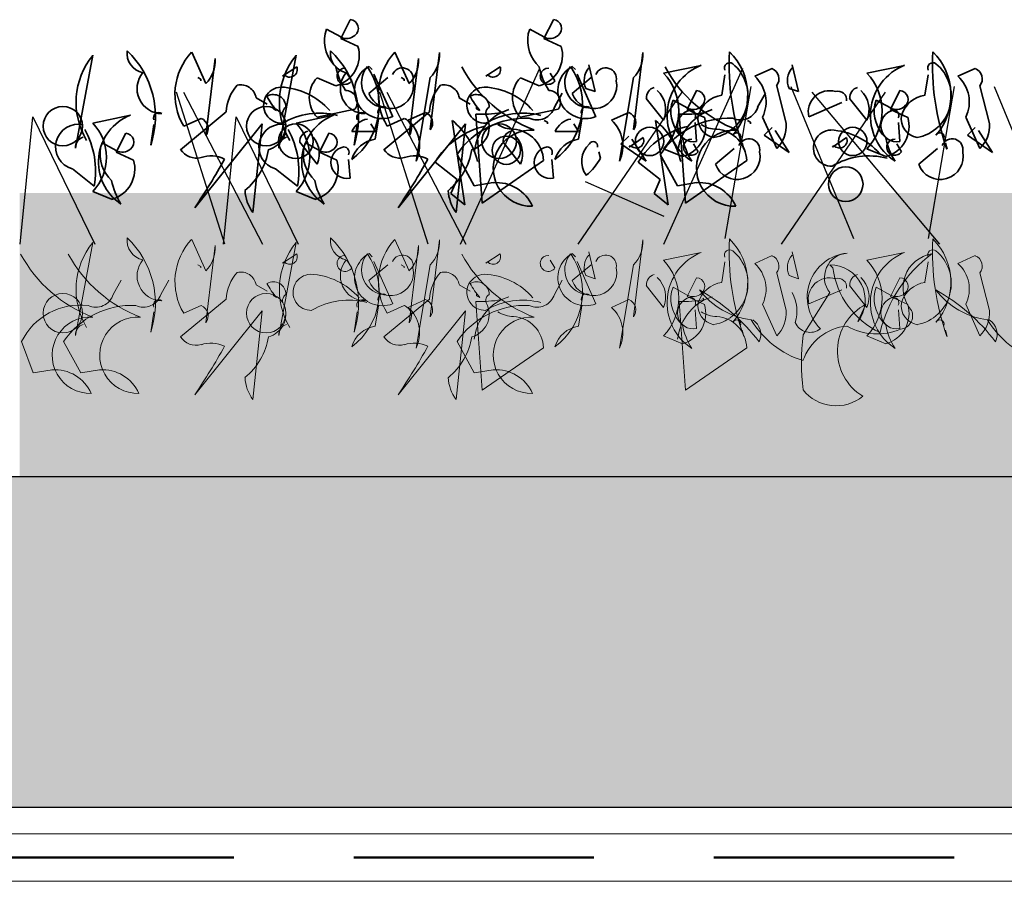
# Model space of a CAD drawing. Units: millimetres. Extents: x 28211 to 30691, y -2391 to -524.
# Drawn here: x 29845 to 29949, y -1724 to -1632 of the extents above; entities that cross this region are included whole.
import ezdxf

# ---------------------------------------------------------------- set-up
doc = ezdxf.new("R2010")
doc.units = ezdxf.units.MM
doc.header["$MEASUREMENT"] = 0
doc.linetypes.add('DASHED', pattern=[19.05, 12.7, -6.35])
for name, color, linetype in [('1', 7, 'Continuous'), ('APP_fleece', 7, 'Continuous'), ('APP_plants', 7, 'Continuous')]:
    doc.layers.add(name, color=color, linetype=linetype)

# ---------------------------------------------------------------- blocks, each defined once
blk = doc.blocks.new('Sedum geotex')
at = {"layer": '1', "color": 16, "linetype": 'Continuous', "lineweight": 15}
blk.add_line((23609.34, 8707.54), (23991.23, 8707.54), dxfattribs=at)
at = {"layer": 'APP_plants', "color": 62, "lineweight": 35}
for p, q in [((23644.31, 8755.88), (23643.31, 8753.88)), ((23665.82, 8755.88), (23664.82, 8753.88)), ((23641.65, 8754.38), (23641.81, 8754.88)), ((23641.81, 8754.88), (23643.31, 8754.05)), ((23663.16, 8754.38), (23663.32, 8754.88)), ((23663.32, 8754.88), (23664.82, 8754.05)), ((23643.31, 8753.88), (23645.14, 8753.05)), ((23664.82, 8753.88), (23666.65, 8753.05)), ((23629.03, 8749.12), (23627.54, 8752.44)), ((23650.54, 8749.12), (23649.05, 8752.44)), ((23652.78, 8744.25), (23653.78, 8752.4)), ((23674.29, 8744.25), (23675.29, 8752.4)), ((23615.24, 8742.29), (23617.07, 8752.11)), ((23629.03, 8743.62), (23630.03, 8751.77)), ((23636.75, 8742.29), (23638.58, 8752.11)), ((23650.54, 8743.62), (23651.54, 8751.77)), ((23637.16, 8749.91), (23638.66, 8750.91)), ((23644.47, 8749.41), (23643.97, 8750.24)), ((23646.65, 8750.61), (23646.31, 8750.94)), ((23658.67, 8749.91), (23660.17, 8750.91)), ((23665.98, 8749.41), (23665.48, 8750.24)), ((23668.16, 8750.61), (23667.82, 8750.94)), ((23670.24, 8748.28), (23669.58, 8751.1)), ((23677.48, 8750.22), (23681.47, 8751.05)), ((23687.12, 8749.89), (23688.95, 8750.72)), ((23691.75, 8748.28), (23691.09, 8751.1)), ((23698.99, 8750.22), (23702.98, 8751.05)), ((23708.63, 8749.89), (23710.46, 8750.72)), ((23628.19, 8749.75), (23628.52, 8749.58)), ((23628.52, 8749.58), (23628.52, 8749.41)), ((23637.33, 8750.08), (23637.16, 8749.91)), ((23642.81, 8748.9), (23640.82, 8749.73)), ((23646.3, 8748.08), (23648.29, 8749.75)), ((23648.81, 8745.62), (23646.81, 8750.11)), ((23649.7, 8749.75), (23650.03, 8749.58)), ((23650.03, 8749.58), (23650.03, 8749.41)), ((23652.78, 8749.75), (23651.29, 8740.92)), ((23658.84, 8750.08), (23658.67, 8749.91)), ((23664.32, 8748.9), (23662.33, 8749.73)), ((23667.81, 8748.08), (23669.8, 8749.75)), ((23670.32, 8745.62), (23668.32, 8750.11)), ((23674.29, 8749.75), (23672.8, 8740.92)), ((23683.63, 8747.9), (23683.96, 8750.06)), ((23705.14, 8747.9), (23705.47, 8750.06)), ((23665.92, 8746.62), (23666.75, 8748.11)), ((23669.25, 8748.61), (23670.24, 8748.28)), ((23680.97, 8748.38), (23679.97, 8746.38)), ((23687.43, 8746.62), (23688.27, 8748.11)), ((23689.45, 8748.89), (23690.44, 8744.9)), ((23690.76, 8748.61), (23691.75, 8748.28)), ((23702.48, 8748.38), (23701.49, 8746.38)), ((23710.96, 8748.89), (23711.95, 8744.9)), ((23634.35, 8747.61), (23635.51, 8746.95)), ((23655.86, 8747.61), (23657.02, 8746.95)), ((23675.65, 8747.56), (23677.48, 8745.24)), ((23678.31, 8746.88), (23678.48, 8747.38)), ((23678.48, 8747.38), (23679.97, 8746.55)), ((23692.85, 8745.62), (23696.34, 8747.12)), ((23697.16, 8747.56), (23698.99, 8745.24)), ((23699.82, 8746.88), (23699.99, 8747.38)), ((23699.99, 8747.38), (23701.49, 8746.55)), ((23626.37, 8742.13), (23631.19, 8746.12)), ((23636.18, 8746.78), (23636.18, 8746.45)), ((23636.18, 8746.45), (23636.51, 8746.28)), ((23640.82, 8745.57), (23644.8, 8746.41)), ((23647.88, 8742.13), (23652.7, 8746.12)), ((23650.45, 8745.24), (23652.28, 8746.07)), ((23657.69, 8746.78), (23657.69, 8746.45)), ((23657.69, 8746.45), (23658.02, 8746.28)), ((23660.11, 8746.21), (23660.27, 8746.04)), ((23660.27, 8746.04), (23661.1, 8746.37)), ((23662.33, 8745.57), (23666.31, 8746.41)), ((23671.96, 8745.24), (23673.79, 8746.07)), ((23679.97, 8746.38), (23681.8, 8745.55)), ((23681.62, 8746.21), (23681.78, 8746.04)), ((23681.78, 8746.04), (23682.61, 8746.37)), ((23701.49, 8746.38), (23703.31, 8745.55)), ((23617.07, 8744.94), (23621.05, 8745.78)), ((23626.7, 8744.61), (23628.53, 8745.44)), ((23638.58, 8744.94), (23642.56, 8745.78)), ((23646.96, 8743.25), (23647.3, 8745.41)), ((23648.22, 8744.61), (23650.04, 8745.44)), ((23656.45, 8736.31), (23655.12, 8745.21)), ((23658.28, 8736.48), (23657.61, 8745.87)), ((23664.85, 8745.21), (23665.18, 8745.04)), ((23665.18, 8745.04), (23665.18, 8744.88)), ((23668.47, 8743.25), (23668.81, 8745.41)), ((23677.96, 8736.31), (23676.63, 8745.21)), ((23679.79, 8736.48), (23679.12, 8745.87)), ((23680.97, 8743), (23680.81, 8744.99)), ((23686.36, 8745.21), (23686.69, 8745.04)), ((23686.69, 8745.04), (23686.69, 8744.88)), ((23689.45, 8742.25), (23687.95, 8745.57)), ((23702.48, 8743), (23702.32, 8744.99)), ((23710.96, 8742.25), (23709.46, 8745.57)), ((23623.21, 8742.62), (23623.55, 8744.78)), ((23635.01, 8744.88), (23627.87, 8735.98)), ((23634.02, 8735.48), (23635.01, 8744.88)), ((23644.49, 8744.05), (23646.98, 8744.05)), ((23644.73, 8742.62), (23645.06, 8744.78)), ((23646.98, 8744.05), (23646.48, 8744.88)), ((23656.52, 8744.88), (23649.38, 8735.98)), ((23655.53, 8735.48), (23656.52, 8744.88)), ((23666, 8744.05), (23668.49, 8744.05)), ((23668.49, 8744.05), (23667.99, 8744.88)), ((23617.9, 8742.36), (23618.06, 8742.86)), ((23618.06, 8742.86), (23619.56, 8742.03)), ((23620.56, 8743.86), (23619.56, 8741.87)), ((23638.99, 8742.92), (23640.82, 8740.59)), ((23639.41, 8742.36), (23639.57, 8742.86)), ((23639.57, 8742.86), (23641.07, 8742.03)), ((23642.07, 8743.86), (23641.07, 8741.87)), ((23660.5, 8742.92), (23662.33, 8740.59)), ((23673.79, 8743.57), (23672.96, 8742.74)), ((23673.83, 8742.41), (23675.32, 8743.41)), ((23675.62, 8740.91), (23674.13, 8743.24)), ((23695.34, 8742.41), (23696.83, 8743.41)), ((23619.56, 8741.87), (23621.39, 8741.03)), ((23641.07, 8741.87), (23642.9, 8741.03)), ((23670.8, 8741.24), (23670.64, 8741.91)), ((23672.96, 8742.74), (23675.62, 8740.91)), ((23673.99, 8742.58), (23673.83, 8742.41)), ((23679.48, 8741.4), (23677.48, 8742.23)), ((23682.97, 8740.58), (23684.96, 8742.25)), ((23685.96, 8742.17), (23685.79, 8742.83)), ((23695.5, 8742.58), (23695.34, 8742.41)), ((23700.99, 8741.4), (23698.99, 8742.23)), ((23704.48, 8740.58), (23706.47, 8742.25)), ((23707.47, 8742.17), (23707.3, 8742.83)), ((23644.31, 8739.11), (23644.14, 8741.1)), ((23653.29, 8740.8), (23655.62, 8738.97)), ((23657.45, 8738.31), (23655.62, 8741.63)), ((23664.76, 8740.97), (23658.28, 8736.48)), ((23665.82, 8739.11), (23665.65, 8741.1)), ((23674.8, 8740.8), (23677.13, 8738.97)), ((23678.96, 8738.31), (23677.13, 8741.63)), ((23686.27, 8740.97), (23679.79, 8736.48)), ((23614.91, 8740.11), (23617.23, 8738.28)), ((23636.42, 8740.11), (23638.74, 8738.28)), ((23655.62, 8738.97), (23654.96, 8737.48)), ((23677.13, 8738.97), (23676.47, 8737.48)), ((23619.06, 8736.88), (23617.07, 8737.71)), ((23640.57, 8736.88), (23638.58, 8737.71)), ((23659.44, 8738.64), (23657.45, 8738.31)), ((23680.95, 8738.64), (23678.96, 8738.31)), ((23654.96, 8737.48), (23656.45, 8736.31)), ((23676.47, 8737.48), (23677.96, 8736.31))]:
    blk.add_line(p, q, dxfattribs=at)
at = {"layer": 'APP_plants', "color": 72}
for p, q in [((23655.99, 8732.14), (23664.37, 8750.75)), ((23677.5, 8732.14), (23685.88, 8750.75)), ((23631.05, 8732.14), (23625.93, 8748.22)), ((23626.67, 8748.22), (23635.05, 8732.14)), ((23652.56, 8732.14), (23647.44, 8748.22)), ((23648.18, 8748.22), (23656.56, 8732.14)), ((23668.43, 8732.14), (23679.44, 8748.22)), ((23684, 8732.73), (23686.75, 8748.81)), ((23689.94, 8732.14), (23700.95, 8748.22)), ((23690.96, 8748.81), (23697.57, 8732.73)), ((23693.18, 8748.22), (23706.67, 8732.14)), ((23705.51, 8732.73), (23708.26, 8748.81)), ((23712.47, 8748.81), (23719.08, 8732.73)), ((23609.38, 8732.14), (23610.74, 8745.59)), ((23610.74, 8745.59), (23617.29, 8732.14)), ((23630.89, 8732.14), (23632.25, 8745.59)), ((23632.25, 8745.59), (23638.8, 8732.14)), ((23669.17, 8738.76), (23677.5, 8735.11))]:
    blk.add_line(p, q, dxfattribs=at)
at = {"layer": 'APP_plants', "color": 30, "lineweight": 35}
for p, q in [((23688.95, 8744.49), (23688.12, 8743.66)), ((23690.78, 8741.84), (23689.28, 8744.16)), ((23710.46, 8744.49), (23709.63, 8743.66)), ((23712.29, 8741.84), (23710.79, 8744.16)), ((23688.12, 8743.66), (23690.78, 8741.84)), ((23709.63, 8743.66), (23712.29, 8741.84)), ((23681.14, 8741.91), (23680.64, 8742.74)), ((23702.65, 8741.91), (23702.15, 8742.74))]:
    blk.add_line(p, q, dxfattribs=at)
at = {"layer": 'APP_plants', "color": 7, "lineweight": 5}
for p, q in [((23629.03, 8729.32), (23627.54, 8732.64)), ((23650.54, 8729.32), (23649.05, 8732.64)), ((23652.78, 8724.45), (23653.78, 8732.61)), ((23674.29, 8724.45), (23675.29, 8732.61)), ((23615.24, 8722.49), (23617.07, 8732.31)), ((23629.03, 8723.82), (23630.03, 8731.98)), ((23636.75, 8722.49), (23638.58, 8732.31)), ((23650.54, 8723.82), (23651.54, 8731.98)), ((23637.16, 8730.12), (23638.66, 8731.11)), ((23644.47, 8729.62), (23643.97, 8730.45)), ((23646.65, 8730.81), (23646.31, 8731.14)), ((23658.67, 8730.12), (23660.17, 8731.11)), ((23665.98, 8729.62), (23665.48, 8730.45)), ((23668.16, 8730.81), (23667.82, 8731.14)), ((23670.24, 8728.48), (23669.58, 8731.31)), ((23677.48, 8730.43), (23681.47, 8731.26)), ((23687.12, 8730.09), (23688.95, 8730.92)), ((23691.75, 8728.48), (23691.09, 8731.31)), ((23698.99, 8730.43), (23702.98, 8731.26)), ((23708.63, 8730.09), (23710.46, 8730.92)), ((23628.19, 8729.95), (23628.52, 8729.78)), ((23628.52, 8729.78), (23628.52, 8729.62)), ((23637.33, 8730.28), (23637.16, 8730.12)), ((23646.3, 8728.29), (23648.29, 8729.95)), ((23648.81, 8725.82), (23646.81, 8730.31)), ((23649.7, 8729.95), (23650.03, 8729.78)), ((23650.03, 8729.78), (23650.03, 8729.62)), ((23652.78, 8729.95), (23651.29, 8721.13)), ((23658.84, 8730.28), (23658.67, 8730.12)), ((23667.81, 8728.29), (23669.8, 8729.95)), ((23670.32, 8725.82), (23668.32, 8730.31)), ((23674.29, 8729.95), (23672.8, 8721.13)), ((23683.63, 8728.1), (23683.96, 8730.26)), ((23695.06, 8729.95), (23695.39, 8729.62)), ((23705.14, 8728.1), (23705.47, 8730.26)), ((23619.24, 8726.82), (23620.07, 8728.32)), ((23624.28, 8726.82), (23625.11, 8728.32)), ((23665.92, 8726.82), (23666.75, 8728.32)), ((23669.25, 8728.82), (23670.24, 8728.48)), ((23680.97, 8728.58), (23679.97, 8726.59)), ((23689.45, 8729.1), (23690.44, 8725.11)), ((23690.76, 8728.82), (23691.75, 8728.48)), ((23702.48, 8728.58), (23701.49, 8726.59)), ((23710.96, 8729.1), (23711.95, 8725.11)), ((23634.35, 8727.82), (23635.51, 8727.15)), ((23655.86, 8727.82), (23657.02, 8727.15)), ((23675.65, 8727.77), (23677.48, 8725.44)), ((23678.31, 8727.09), (23678.48, 8727.59)), ((23678.48, 8727.59), (23679.97, 8726.75)), ((23692.85, 8725.82), (23696.34, 8727.32)), ((23697.16, 8727.77), (23698.99, 8725.44)), ((23699.82, 8727.09), (23699.99, 8727.59)), ((23699.99, 8727.59), (23701.49, 8726.75)), ((23626.37, 8722.33), (23631.19, 8726.32)), ((23636.18, 8726.99), (23636.18, 8726.66)), ((23636.18, 8726.66), (23636.51, 8726.49)), ((23647.88, 8722.33), (23652.7, 8726.32)), ((23650.45, 8725.45), (23652.28, 8726.28)), ((23657.69, 8726.99), (23657.69, 8726.66)), ((23657.69, 8726.66), (23658.02, 8726.49)), ((23660.11, 8726.41), (23660.27, 8726.24)), ((23660.27, 8726.24), (23661.1, 8726.58)), ((23671.96, 8725.45), (23673.79, 8726.28)), ((23679.97, 8726.59), (23681.8, 8725.76)), ((23681.62, 8726.41), (23681.78, 8726.24)), ((23681.78, 8726.24), (23682.61, 8726.58)), ((23695.06, 8727.02), (23692.24, 8722.54)), ((23701.49, 8726.59), (23703.31, 8725.76)), ((23626.7, 8724.82), (23628.53, 8725.65)), ((23646.96, 8723.45), (23647.3, 8725.61)), ((23648.22, 8724.82), (23650.04, 8725.65)), ((23658.28, 8716.68), (23657.61, 8726.08)), ((23668.47, 8723.45), (23668.81, 8725.61)), ((23679.79, 8716.68), (23679.12, 8726.08)), ((23680.97, 8723.2), (23680.81, 8725.2)), ((23689.45, 8722.45), (23687.95, 8725.77)), ((23698.88, 8725.78), (23698.05, 8723.95)), ((23702.48, 8723.2), (23702.32, 8725.2)), ((23710.96, 8722.45), (23709.46, 8725.77)), ((23623.21, 8722.82), (23623.55, 8724.98)), ((23635.01, 8725.08), (23627.87, 8716.19)), ((23634.02, 8715.69), (23635.01, 8725.08)), ((23644.73, 8722.82), (23645.06, 8724.98)), ((23656.52, 8725.08), (23649.38, 8716.19)), ((23655.53, 8715.69), (23656.52, 8725.08)), ((23679.48, 8721.6), (23677.48, 8722.43)), ((23685.96, 8722.37), (23685.79, 8723.04)), ((23700.99, 8721.6), (23698.99, 8722.43)), ((23707.47, 8722.37), (23707.3, 8723.04)), ((23610.77, 8718.51), (23609.54, 8721.84)), ((23615.81, 8718.51), (23613.98, 8721.84)), ((23657.45, 8718.51), (23655.62, 8721.84)), ((23664.76, 8721.17), (23658.28, 8716.68)), ((23686.27, 8721.17), (23679.79, 8716.68)), ((23612.76, 8718.84), (23610.77, 8718.51)), ((23617.8, 8718.84), (23615.81, 8718.51)), ((23659.44, 8718.84), (23657.45, 8718.51))]:
    blk.add_line(p, q, dxfattribs=at)
at = {"layer": 'APP_plants', "color": 62, "lineweight": 35}
for centre, radius in [((23613.91, 8744.62), 2.08), ((23635.42, 8744.62), 2.08), ((23638.57, 8743.02), 1.83), ((23660.08, 8743.02), 1.83), ((23675.99, 8743), 1.5), ((23697.5, 8743), 1.5), ((23660.83, 8742.07), 1.5), ((23696.75, 8738.48), 1.83)]:
    blk.add_circle(centre, radius, dxfattribs=at)
at = {"layer": 'APP_plants', "color": 7, "lineweight": 5}
for centre in [(23613.91, 8724.83), (23635.42, 8724.83)]:
    blk.add_circle(centre, 2.08, dxfattribs=at)
at = {"layer": 'APP_plants', "color": 62, "lineweight": 35}
for centre, radius, start, end in [((23644.25, 8754.96), 0.925, 306.9246, 86.4739), ((23665.76, 8754.96), 0.925, 306.9246, 86.4739), ((23645.39, 8753.69), 3.8, 169.51, 227.3599), ((23666.9, 8753.69), 3.8, 169.51, 227.3599), ((23643.94, 8755.17), 1.29, 240.5031, 312.1773), ((23665.45, 8755.17), 1.29, 240.5031, 312.1773), ((23622.76, 8752.3), 2.06, 171.5441, 259.5313), ((23614.08, 8745.64), 9.62, 341.6675, 46.3612), ((23632.3, 8747.98), 6.53, 136.8945, 210.9856), ((23644.27, 8752.3), 2.06, 171.5441, 259.5313), ((23635.59, 8745.64), 9.62, 341.6675, 46.3612), ((23641.94, 8752.11), 3.33, 285.0736, 16.4287), ((23653.82, 8747.98), 6.53, 136.8945, 210.9856), ((23650.41, 8752.15), 3.37, 314.5639, 4.324), ((23663.45, 8752.11), 3.33, 285.0736, 16.4287), ((23671.92, 8752.15), 3.37, 314.5639, 4.324), ((23711.01, 8751.07), 26.59, 176.9373, 199.556), ((23679.94, 8747.9), 6.44, 318.8929, 45.4213), ((23732.52, 8751.07), 26.59, 176.9373, 199.556), ((23701.45, 8747.9), 6.44, 318.8929, 45.4213), ((23623.21, 8747.13), 7.9, 141.0074, 210.535), ((23626.66, 8751.52), 3.37, 314.5639, 4.324), ((23644.72, 8747.13), 7.9, 141.0074, 210.535), ((23648.17, 8751.52), 3.37, 314.5639, 4.324), ((23681.96, 8747.78), 4.45, 280.8454, 50.5092), ((23684.46, 8750.78), 0.548, 52.6971, 204.6225), ((23703.47, 8747.78), 4.45, 280.8454, 50.5092), ((23705.97, 8750.78), 0.548, 52.6971, 204.6225), ((23624.4, 8748.58), 2.64, 139.8616, 269.5254), ((23637.92, 8750.6), 0.794, 220.9781, 23.0326), ((23649.96, 8752.31), 7.29, 191.1834, 212.4195), ((23643.77, 8749.89), 0.851, 87.3679, 325.7622), ((23645.91, 8748.58), 2.64, 139.8616, 269.5254), ((23640.22, 8746.86), 7.17, 306.4023, 34.3895), ((23647.72, 8748.36), 2.94, 118.6307, 291.599), ((23648.15, 8749.21), 2.64, 139.8616, 269.5254), ((23649.84, 8749.64), 1.14, 348.3376, 157.4569), ((23668.91, 8757.84), 14.56, 208.5467, 249.2967), ((23659.44, 8750.6), 0.794, 220.9781, 23.0326), ((23671.47, 8752.31), 7.29, 191.1834, 212.4195), ((23665.28, 8749.89), 0.851, 87.3679, 325.7622), ((23661.73, 8746.86), 7.17, 306.4023, 34.3895), ((23669.23, 8748.36), 2.94, 118.6307, 291.599), ((23669.66, 8749.21), 2.64, 139.8616, 269.5254), ((23671.1, 8749.43), 2.03, 138.5944, 203.9133), ((23671.35, 8749.64), 1.14, 348.3376, 157.4569), ((23673.29, 8746.23), 5.79, 316.3435, 43.6565), ((23690.42, 8757.84), 14.56, 208.5467, 249.2967), ((23683.6, 8745.72), 5.75, 111.7997, 236.983), ((23688.51, 8749.62), 1.18, 322.125, 68.3852), ((23692.61, 8749.43), 2.03, 138.5944, 203.9133), ((23694.8, 8746.23), 5.79, 316.3435, 43.6565), ((23705.11, 8745.72), 5.75, 111.7997, 236.983), ((23710.02, 8749.62), 1.18, 322.125, 68.3852), ((23642.99, 8747.65), 3.01, 136.3435, 223.6565), ((23648.58, 8748.91), 2.43, 199.8466, 12.0442), ((23664.5, 8747.65), 3.01, 136.3435, 223.6565), ((23670.09, 8748.91), 2.43, 199.8466, 12.0442), ((23684.67, 8747.18), 3.65, 333.84, 47.9311), ((23706.18, 8747.18), 3.65, 333.84, 47.9311), ((23635.77, 8745.89), 4.58, 138.1439, 177.0958), ((23632.72, 8747.33), 1.66, 9.979, 102.6408), ((23637.06, 8746.84), 1.91, 92.0593, 272.9198), ((23636.65, 8741.47), 7.29, 41.0572, 87.3008), ((23643.79, 8747.14), 1.26, 323.9734, 89.1567), ((23657.28, 8745.89), 4.58, 138.1439, 177.0958), ((23654.23, 8747.33), 1.66, 9.979, 102.6408), ((23658.57, 8746.84), 1.91, 92.0593, 272.9198), ((23658.16, 8741.47), 7.29, 41.0572, 87.3008), ((23665.3, 8747.14), 1.26, 323.9734, 89.1567), ((23676.79, 8747.63), 1.13, 105.3699, 183.5547), ((23674.87, 8746.34), 2.83, 337.1249, 46.6525), ((23680.91, 8747.46), 0.925, 306.9246, 86.4739), ((23695.03, 8746.13), 2.24, 73.3617, 193.1669), ((23695.93, 8747.4), 0.915, 352.511, 106.2864), ((23698.3, 8747.63), 1.13, 105.3699, 183.5547), ((23696.39, 8746.34), 2.83, 337.1249, 46.6525), ((23702.43, 8747.46), 0.925, 306.9246, 86.4739), ((23636.18, 8746.63), 1.33, 359.4885, 119.9987), ((23643.24, 8751.85), 8.74, 207.7853, 219.5949), ((23657.69, 8746.63), 1.33, 359.4885, 119.9987), ((23664.75, 8751.85), 8.74, 207.7853, 219.5949), ((23684.09, 8744.85), 3.08, 98.5675, 163.2612), ((23705.6, 8744.85), 3.08, 98.5675, 163.2612), ((23624.05, 8745.51), 0.548, 52.6971, 204.6225), ((23637.95, 8745.96), 0.794, 124.1438, 219.596), ((23641.06, 8738.36), 7.64, 75.5106, 120.7496), ((23645.56, 8745.51), 0.548, 52.6971, 204.6225), ((23647.8, 8746.14), 0.548, 52.6971, 204.6225), ((23651.85, 8744.97), 1.18, 322.125, 68.3852), ((23662.79, 8741.29), 5.38, 117.9489, 173.6197), ((23658.03, 8760.59), 14.72, 268.3833, 278.7694), ((23659.46, 8745.96), 0.794, 124.1438, 219.596), ((23662.58, 8738.36), 7.64, 75.5106, 120.7496), ((23664.1, 8747.18), 1.91, 244.2311, 343.0277), ((23669.31, 8746.14), 0.548, 52.6971, 204.6225), ((23673.36, 8744.97), 1.18, 322.125, 68.3852), ((23682.05, 8746.19), 3.8, 169.51, 227.3599), ((23680.64, 8744.66), 1.69, 101.3099, 281.3099), ((23684.31, 8741.29), 5.38, 117.9489, 173.6197), ((23679.54, 8760.59), 14.72, 268.3833, 278.7694), ((23680.61, 8747.67), 1.29, 240.5031, 312.1773), ((23680.28, 8745.74), 0.582, 334.6549, 87.2726), ((23685.61, 8747.18), 1.91, 244.2311, 343.0277), ((23703.56, 8746.19), 3.8, 169.51, 227.3599), ((23702.15, 8744.66), 1.69, 101.3099, 281.3099), ((23702.12, 8747.67), 1.29, 240.5031, 312.1773), ((23701.79, 8745.74), 0.582, 334.6549, 87.2726), ((23613.28, 8741.33), 5.24, 316.3435, 43.6565), ((23622.99, 8740.82), 5.32, 111.3496, 236.533), ((23628.1, 8744.34), 1.18, 322.125, 68.3852), ((23635.01, 8744.54), 2.5, 285.4226, 21.4473), ((23634.79, 8741.33), 5.24, 316.3435, 43.6565), ((23644.5, 8740.82), 5.32, 111.3496, 236.533), ((23646.55, 8743.17), 2.24, 100.2683, 157.0513), ((23649.61, 8744.34), 1.18, 322.125, 68.3852), ((23648.01, 8742.53), 3.65, 333.84, 47.9311), ((23650.25, 8739.23), 7.71, 12.4102, 50.8048), ((23662.85, 8736.73), 8.73, 87.2748, 145.8553), ((23656.52, 8744.54), 2.5, 285.4226, 21.4473), ((23668.06, 8743.17), 2.24, 100.2683, 157.0513), ((23669.52, 8742.53), 3.65, 333.84, 47.9311), ((23671.76, 8739.23), 7.71, 12.4102, 50.8048), ((23684.36, 8736.73), 8.73, 87.2748, 145.8553), ((23678.61, 8744.61), 3.33, 285.0736, 16.4287), ((23683.17, 8745.43), 2.06, 171.5441, 259.5313), ((23700.12, 8744.61), 3.33, 285.0736, 16.4287), ((23704.68, 8745.43), 2.06, 171.5441, 259.5313), ((23615.54, 8742.42), 2.4, 77.3753, 254.5522), ((23608.26, 8739.86), 9.11, 350.0237, 28.9009), ((23637.05, 8742.42), 2.4, 77.3753, 254.5522), ((23629.77, 8739.86), 9.11, 350.0237, 28.9009), ((23640.12, 8742.99), 1.13, 105.3699, 183.5547), ((23660.45, 8736.45), 8.38, 102.6957, 148.7177), ((23663.49, 8740.18), 4.04, 86.0932, 271.5458), ((23661.58, 8747.24), 2.95, 236.1989, 270.4026), ((23661.63, 8742.99), 1.13, 105.3699, 183.5547), ((23661.34, 8740.88), 3.42, 1.5052, 85.5572), ((23681.96, 8736.45), 8.38, 102.6957, 148.7177), ((23685, 8740.18), 4.04, 86.0932, 271.5458), ((23683.09, 8747.24), 2.95, 236.1989, 270.4026), ((23682.85, 8740.88), 3.42, 1.5052, 85.5572), ((23685.2, 8743.47), 0.449, 342.5977, 153.7995), ((23687.08, 8744.65), 3.37, 314.5639, 4.324), ((23695.24, 8742.3), 1.91, 92.0593, 272.9198), ((23694.83, 8736.93), 7.29, 41.0572, 87.3008), ((23706.71, 8743.47), 0.449, 342.5977, 153.7995), ((23708.59, 8744.65), 3.37, 314.5639, 4.324), ((23616.37, 8742.36), 1.13, 105.3699, 183.5547), ((23620.5, 8742.94), 0.925, 306.9246, 86.4739), ((23637.88, 8742.36), 1.13, 105.3699, 183.5547), ((23638.21, 8741.69), 2.83, 337.1249, 46.6525), ((23642.01, 8742.94), 0.925, 306.9246, 86.4739), ((23647.42, 8740.2), 3.08, 98.5675, 163.2612), ((23659.72, 8741.69), 2.83, 337.1249, 46.6525), ((23668.93, 8740.2), 3.08, 98.5675, 163.2612), ((23670.04, 8742.54), 0.449, 342.5977, 153.7995), ((23674.59, 8743.1), 0.794, 220.9781, 23.0326), ((23686.62, 8744.81), 7.29, 191.1834, 212.4195), ((23686.51, 8742.14), 1.14, 348.3376, 157.4569), ((23696.1, 8743.1), 0.794, 220.9781, 23.0326), ((23708.13, 8744.81), 7.29, 191.1834, 212.4195), ((23708.02, 8742.14), 1.14, 348.3376, 157.4569), ((23621.64, 8741.67), 3.8, 169.51, 227.3599), ((23620.19, 8743.15), 1.29, 240.5031, 312.1773), ((23628.03, 8743.23), 1.99, 213.4264, 284.4986), ((23628.54, 8743.37), 7.24, 309.8671, 350.1697), ((23643.15, 8741.67), 3.8, 169.51, 227.3599), ((23641.7, 8743.15), 1.29, 240.5031, 312.1773), ((23643.97, 8740.77), 1.69, 101.3099, 281.3099), ((23643.61, 8741.85), 0.582, 334.6549, 87.2726), ((23649.54, 8743.23), 1.99, 213.4264, 284.4986), ((23650.06, 8743.37), 7.24, 309.8671, 350.1697), ((23665.48, 8740.77), 1.69, 101.3099, 281.3099), ((23665.12, 8741.85), 0.582, 334.6549, 87.2726), ((23671.24, 8740.9), 2.44, 131.0252, 217.5536), ((23685.25, 8741.41), 2.43, 199.8466, 12.0442), ((23706.76, 8741.41), 2.43, 199.8466, 12.0442), ((23618.19, 8740.09), 3.33, 285.0736, 16.4287), ((23564.44, 8778.4), 76.3, 326.2264, 330.765), ((23629.57, 8738.16), 3.31, 64.0207, 108.3512), ((23639.71, 8740.09), 3.33, 285.0736, 16.4287), ((23585.96, 8778.4), 76.3, 326.2264, 330.765), ((23651.09, 8738.16), 3.31, 64.0207, 108.3512), ((23665.48, 8744.07), 6.02, 309.4013, 332.0199), ((23699.24, 8733.83), 7.64, 75.5106, 120.7496), ((23626.21, 8740.29), 7.29, 191.1834, 212.4195), ((23647.72, 8740.29), 7.29, 191.1834, 212.4195), ((23637.38, 8738), 4.2, 182.5519, 216.7557), ((23658.89, 8738), 4.2, 182.5519, 216.7557), ((23659.77, 8734.47), 4.18, 23.6429, 94.4296), ((23681.28, 8734.47), 4.18, 23.6429, 94.4296)]:
    blk.add_arc(centre, radius, start, end, dxfattribs=at)
at = {"layer": 'APP_plants', "color": 30, "lineweight": 35}
for centre in [(23680.43, 8742.39), (23701.94, 8742.39)]:
    blk.add_arc(centre, 0.851, 87.3679, 325.7622, dxfattribs=at)
at = {"layer": 'APP_plants', "color": 7, "lineweight": 5}
for centre, radius, start, end in [((23622.76, 8732.51), 2.06, 171.5441, 259.5313), ((23614.08, 8725.85), 9.62, 341.6675, 46.3612), ((23632.3, 8728.18), 6.53, 136.8945, 210.9856), ((23644.27, 8732.51), 2.06, 171.5441, 259.5313), ((23635.59, 8725.85), 9.62, 341.6675, 46.3612), ((23653.82, 8728.18), 6.53, 136.8945, 210.9856), ((23650.41, 8732.35), 3.37, 314.5639, 4.324), ((23671.92, 8732.35), 3.37, 314.5639, 4.324), ((23711.01, 8731.27), 26.59, 176.9373, 199.556), ((23679.94, 8728.1), 6.44, 318.8929, 45.4213), ((23732.52, 8731.27), 26.59, 176.9373, 199.556), ((23701.45, 8728.1), 6.44, 318.8929, 45.4213), ((23623.21, 8727.34), 7.9, 141.0074, 210.535), ((23626.66, 8731.72), 3.37, 314.5639, 4.324), ((23644.72, 8727.34), 7.9, 141.0074, 210.535), ((23648.17, 8731.72), 3.37, 314.5639, 4.324), ((23681.96, 8727.99), 4.45, 280.8454, 50.5092), ((23684.46, 8730.99), 0.548, 52.6971, 204.6225), ((23703.47, 8727.99), 4.45, 280.8454, 50.5092), ((23705.97, 8730.99), 0.548, 52.6971, 204.6225), ((23622.23, 8738.04), 14.56, 208.5467, 249.2967), ((23627.27, 8738.04), 14.56, 208.5467, 249.2967), ((23624.4, 8728.78), 2.64, 139.8616, 269.5254), ((23637.92, 8730.8), 0.794, 220.9781, 23.0326), ((23643.77, 8730.1), 0.851, 87.3679, 325.7622), ((23645.91, 8728.78), 2.64, 139.8616, 269.5254), ((23640.22, 8727.06), 7.17, 306.4023, 34.3895), ((23647.72, 8728.56), 2.94, 118.6307, 291.599), ((23648.15, 8729.41), 2.64, 139.8616, 269.5254), ((23649.84, 8729.85), 1.14, 348.3376, 157.4569), ((23668.91, 8738.04), 14.56, 208.5467, 249.2967), ((23659.44, 8730.8), 0.794, 220.9781, 23.0326), ((23665.28, 8730.1), 0.851, 87.3679, 325.7622), ((23661.73, 8727.06), 7.17, 306.4023, 34.3895), ((23669.23, 8728.56), 2.94, 118.6307, 291.599), ((23669.66, 8729.41), 2.64, 139.8616, 269.5254), ((23671.1, 8729.64), 2.03, 138.5944, 203.9133), ((23671.35, 8729.85), 1.14, 348.3376, 157.4569), ((23673.29, 8726.43), 5.79, 316.3435, 43.6565), ((23683.6, 8725.92), 5.75, 111.7997, 236.983), ((23688.51, 8729.82), 1.18, 322.125, 68.3852), ((23692.61, 8729.64), 2.03, 138.5944, 203.9133), ((23697.36, 8726.52), 4.68, 95.7359, 225.3324), ((23697.06, 8728.62), 2.56, 93.8211, 218.6799), ((23694.8, 8726.43), 5.79, 316.3435, 43.6565), ((23705.11, 8725.92), 5.75, 111.7997, 236.983), ((23714.78, 8719.28), 14.82, 126.974, 166.2792), ((23706.45, 8727.52), 3.64, 99.3132, 220.9763), ((23710.02, 8729.82), 1.18, 322.125, 68.3852), ((23648.58, 8729.11), 2.43, 199.8466, 12.0442), ((23670.09, 8729.11), 2.43, 199.8466, 12.0442), ((23684.67, 8727.38), 3.65, 333.84, 47.9311), ((23695.07, 8726.21), 3.74, 322.8929, 90.113), ((23704.07, 8730.72), 8.74, 187.2147, 245.0418), ((23706.18, 8727.38), 3.65, 333.84, 47.9311), ((23635.77, 8726.09), 4.58, 138.1439, 177.0958), ((23632.72, 8727.53), 1.66, 9.979, 102.6408), ((23640.17, 8727.04), 1.91, 92.0593, 272.9198), ((23639.76, 8721.67), 7.29, 41.0572, 87.3008), ((23657.28, 8726.09), 4.58, 138.1439, 177.0958), ((23654.23, 8727.53), 1.66, 9.979, 102.6408), ((23658.57, 8727.04), 1.91, 92.0593, 272.9198), ((23658.16, 8721.67), 7.29, 41.0572, 87.3008), ((23676.79, 8727.84), 1.13, 105.3699, 183.5547), ((23674.87, 8726.54), 2.83, 337.1249, 46.6525), ((23680.91, 8727.66), 0.925, 306.9246, 86.4739), ((23695.03, 8726.33), 2.24, 73.3617, 193.1669), ((23695.93, 8727.61), 0.915, 352.511, 106.2864), ((23698.3, 8727.84), 1.13, 105.3699, 183.5547), ((23696.39, 8726.54), 2.83, 337.1249, 46.6525), ((23702.43, 8727.66), 0.925, 306.9246, 86.4739), ((23636.18, 8726.83), 1.33, 359.4885, 119.9987), ((23643.24, 8732.06), 8.74, 207.7853, 219.5949), ((23657.69, 8726.83), 1.33, 359.4885, 119.9987), ((23664.75, 8732.06), 8.74, 207.7853, 219.5949), ((23684.09, 8725.05), 3.08, 98.5675, 163.2612), ((23687.83, 8732.34), 8.28, 217.5902, 262.5468), ((23671.62, 8709.84), 19.94, 36.8236, 61.0653), ((23705.6, 8725.05), 3.08, 98.5675, 163.2612), ((23712.84, 8732.34), 8.28, 217.5902, 262.5468), ((23696.64, 8709.84), 19.94, 36.8236, 61.0653), ((23617.41, 8727.38), 1.91, 244.2311, 343.0277), ((23622.45, 8727.38), 1.91, 244.2311, 343.0277), ((23624.05, 8725.71), 0.548, 52.6971, 204.6225), ((23637.95, 8726.16), 0.794, 124.1438, 219.596), ((23644.17, 8718.57), 7.64, 75.5106, 120.7496), ((23645.56, 8725.71), 0.548, 52.6971, 204.6225), ((23647.8, 8726.34), 0.548, 52.6971, 204.6225), ((23651.85, 8725.18), 1.18, 322.125, 68.3852), ((23662.79, 8721.49), 5.38, 117.9489, 173.6197), ((23658.03, 8740.79), 14.72, 268.3833, 278.7694), ((23659.46, 8726.16), 0.794, 124.1438, 219.596), ((23662.58, 8718.57), 7.64, 75.5106, 120.7496), ((23664.1, 8727.38), 1.91, 244.2311, 343.0277), ((23669.31, 8726.34), 0.548, 52.6971, 204.6225), ((23673.36, 8725.18), 1.18, 322.125, 68.3852), ((23682.05, 8726.39), 3.8, 169.51, 227.3599), ((23680.64, 8724.86), 1.69, 101.3099, 281.3099), ((23684.31, 8721.49), 5.38, 117.9489, 173.6197), ((23679.54, 8740.79), 14.72, 268.3833, 278.7694), ((23680.61, 8727.87), 1.29, 240.5031, 312.1773), ((23680.28, 8725.94), 0.582, 334.6549, 87.2726), ((23687.53, 8725.04), 4.06, 342.9711, 29.0469), ((23703.56, 8726.39), 3.8, 169.51, 227.3599), ((23702.15, 8724.86), 1.69, 101.3099, 281.3099), ((23702.12, 8727.87), 1.29, 240.5031, 312.1773), ((23701.79, 8725.94), 0.582, 334.6549, 87.2726), ((23615.79, 8718.71), 6.99, 83.501, 153.466), ((23621.21, 8716.93), 8.73, 87.2748, 145.8553), ((23628.1, 8724.55), 1.18, 322.125, 68.3852), ((23635.01, 8724.74), 2.5, 285.4226, 21.4473), ((23649.61, 8724.55), 1.18, 322.125, 68.3852), ((23648.01, 8722.74), 3.65, 333.84, 47.9311), ((23662.85, 8716.93), 8.73, 87.2748, 145.8553), ((23656.52, 8724.74), 2.5, 285.4226, 21.4473), ((23669.52, 8722.74), 3.65, 333.84, 47.9311), ((23678.61, 8724.82), 3.33, 285.0736, 16.4287), ((23683.17, 8725.64), 2.06, 171.5441, 259.5313), ((23701.47, 8720.82), 5.59, 117.5827, 238.5031), ((23700.12, 8724.82), 3.33, 285.0736, 16.4287), ((23704.68, 8725.64), 2.06, 171.5441, 259.5313), ((23616.81, 8720.39), 4.04, 86.0932, 271.5458), ((23621.85, 8720.39), 4.04, 86.0932, 271.5458), ((23663.49, 8720.39), 4.04, 86.0932, 271.5458), ((23661.58, 8727.44), 2.95, 236.1989, 270.4026), ((23661.34, 8721.08), 3.42, 1.5052, 85.5572), ((23683.09, 8727.44), 2.95, 236.1989, 270.4026), ((23682.85, 8721.08), 3.42, 1.5052, 85.5572), ((23685.2, 8723.67), 0.449, 342.5977, 153.7995), ((23695.11, 8729.1), 9.72, 210.711, 252.8213), ((23685.93, 8722.58), 1.83, 334.4781, 57.4127), ((23687.08, 8724.85), 3.37, 314.5639, 4.324), ((23702.41, 8724.55), 1.42, 275.2812, 24.2059), ((23706.71, 8723.67), 0.449, 342.5977, 153.7995), ((23708.59, 8724.85), 3.37, 314.5639, 4.324), ((23720.12, 8729.1), 9.72, 210.711, 252.8213), ((23710.95, 8722.58), 1.83, 334.4781, 57.4127), ((23616.37, 8722.56), 1.13, 105.3699, 183.5547), ((23637.88, 8722.56), 1.13, 105.3699, 183.5547), ((23647.42, 8720.4), 3.08, 98.5675, 163.2612), ((23668.93, 8720.4), 3.08, 98.5675, 163.2612), ((23686.62, 8725.01), 7.29, 191.1834, 212.4195), ((23692.98, 8724.51), 1.71, 202.8337, 309.0939), ((23697.42, 8718), 5.5, 95.5847, 160.7297), ((23700.05, 8729.06), 6.42, 240.4911, 292.776), ((23708.13, 8725.01), 7.29, 191.1834, 212.4195), ((23628.03, 8723.43), 1.99, 213.4264, 284.4986), ((23628.54, 8723.57), 7.24, 309.8671, 350.1697), ((23649.54, 8723.43), 1.99, 213.4264, 284.4986), ((23650.06, 8723.57), 7.24, 309.8671, 350.1697), ((23717.59, 8719.63), 25.52, 173.4554, 186.5446), ((23564.44, 8758.6), 76.3, 326.2264, 330.765), ((23629.57, 8718.36), 3.31, 64.0207, 108.3512), ((23585.96, 8758.6), 76.3, 326.2264, 330.765), ((23651.09, 8718.36), 3.31, 64.0207, 108.3512), ((23613.08, 8714.67), 4.18, 23.6429, 94.4296), ((23618.12, 8714.67), 4.18, 23.6429, 94.4296), ((23637.38, 8718.2), 4.2, 182.5519, 216.7557), ((23658.89, 8718.2), 4.2, 182.5519, 216.7557), ((23659.77, 8714.67), 4.18, 23.6429, 94.4296), ((23695.72, 8719.46), 4.43, 218.2377, 309.7443)]:
    blk.add_arc(centre, radius, start, end, dxfattribs=at)
blk = doc.blocks.new('Sedum 30mm')
at = {"layer": '1', "linetype": 'Continuous', "lineweight": 15}
h = blk.add_hatch(dxfattribs=at)
h.set_pattern_fill('AR-CONC', color=16, scale=0.25, style=0)
h.set_pattern_definition([(50, (0, 100), (1.793150457, -0.15688034), [0.1875, -2.0625]), (355, (0, 100), (-0.34687833, 1.880480334), [0.15, -1.65]), (100.4514, (0.1494, 99.987), (1.446273454, 1.723598855), [0.159350475, -1.75285528]), (46.1842, (0, 100.5), (2.66810262, -0.41379754), [0.28125, -3.09375]), (96.6356, (0.2223, 100.4655), (2.33665676, 2.43529468), [0.23902572, -2.6292825]), (351.1842, (0, 100.5), (2.33665486, 2.4352965), [0.225, -2.475]), (21, (0.25, 100.375), (1.49226763, -1.006547227), [0.1875, -2.0625]), (326, (0.25, 100.375), (0.60828833, 1.81287511), [0.15, -1.65]), (71.4514, (0.3744, 100.2911), (2.10055657, 0.80632624), [0.159350475, -1.75285528]), (37.5, (0, 100), (0.030399638, 0.832234635), [0, -1.63, 0, -1.675, 0, -1.65625]), (7.5, (0, 100), (0.657673844, 0.98602928), [0, -0.955, 0, -1.5925, 0, -0.63125]), (327.5, (-0.5575, 100), (1.33455609, -0.056387179), [0, -0.625, 0, -1.95, 0, -2.5875]), (317.5, (-0.8075, 100), (1.457965423, 0.250262456), [0, -0.8125, 0, -1.295, 0, -1.8375])])
edge = h.paths.add_edge_path()
edge.add_line((40705.19, -4981.52), (41087.08, -4981.52))
edge.add_line((40705.19, -5011.52), (40705.19, -4981.52))
edge.add_line((41087.08, -5011.52), (40705.19, -5011.52))
edge.add_line((41087.08, -4981.52), (41087.08, -5011.52))
at = {"layer": '1', "color": 40, "rotation": 360}
blk.add_blockref('Sedum geotex', (17095.85, -13719.06), dxfattribs=at)

msp = doc.modelspace()

# ---------------------------------------------------------------- hatches: boundary and pattern name
at = {"layer": '1', "linetype": 'Continuous', "lineweight": 30}
h = msp.add_hatch(dxfattribs=at)
h.set_pattern_fill('AR-CONC', color=18, style=0)
h.set_pattern_definition([(50, (0, 0), (7.1726018, -0.6275213), [0.75, -8.25]), (355, (0, 0), (-1.3875133, 7.5219213), [0.6, -6.6]), (100.4514, (0.598, -0.052), (5.7850938, 6.8943954), [0.6374019, -7.0114211]), (46.1842, (0, 2), (10.6724105, -1.6551901), [1.125, -12.375]), (96.6356, (0.889, 1.862), (9.346627, 9.7411787), [0.956103, -10.51713]), (351.1842, (0, 2), (9.3466195, 9.741186), [0.9, -9.9]), (21, (1, 1.5), (5.9690705, -4.0261889), [0.75, -8.25]), (326, (1, 1.5), (2.4331533, 7.2515005), [0.6, -6.6]), (71.4514, (1.4974, 1.1645), (8.4022263, 3.225305), [0.6374019, -7.0114211]), (37.5, (0, 0), (0.12159855, 3.32893854), [0, -6.52, 0, -6.7, 0, -6.625]), (7.5, (0, 0), (2.63069537, 3.9441171), [0, -3.82, 0, -6.37, 0, -2.525]), (-32.5, (-2.23, 0), (5.33822436, -0.22554872), [0, -2.5, 0, -7.8, 0, -10.35]), (-42.5, (-3.23, 0), (5.8318617, 1.0010498), [0, -3.25, 0, -5.18, 0, -7.35])])
h.paths.add_polyline_path([(29329.5, -1715.74), (29329.5, -1699.21, -1), (29329.5, -1690.37), (29329.5, -1685.95), (29329.5, -1680.74), (28698.93, -1680.74), (28698.93, -1715.74)])
h.paths.add_polyline_path([(30671.51, -1715.74), (30671.51, -1680.74), (29329.5, -1680.74), (29329.5, -1685.95), (29329.5, -1690.37, -1), (29329.5, -1699.21), (29329.5, -1715.74)])

# ---------------------------------------------------------------- linework, layer by layer
for p, q in [((28698.93, -1680.74), (30671.51, -1680.74)), ((30671.51, -1715.74), (28698.93, -1715.74))]:
    msp.add_line(p, q, dxfattribs=at)
at = {"layer": 'APP_fleece', "lineweight": 20, "ltscale": 5}
for p, q in [((28698.87, -1718.54), (30671.51, -1718.54)), ((28698.87, -1723.54), (30671.51, -1723.54))]:
    msp.add_line(p, q, dxfattribs=at)
at = {"layer": 'APP_fleece', "color": 1, "linetype": 'DASHED', "lineweight": 50, "ltscale": 2}
msp.add_line((28698.87, -1721.04), (30671.72, -1721.04), dxfattribs=at)

# ---------------------------------------------------------------- block references
at = {"layer": '1', "linetype": 'Continuous', "lineweight": 15}
msp.add_blockref('Sedum 30mm', (-10860.59, 3330.78), dxfattribs=at)

doc.saveas('drawing.dxf')
